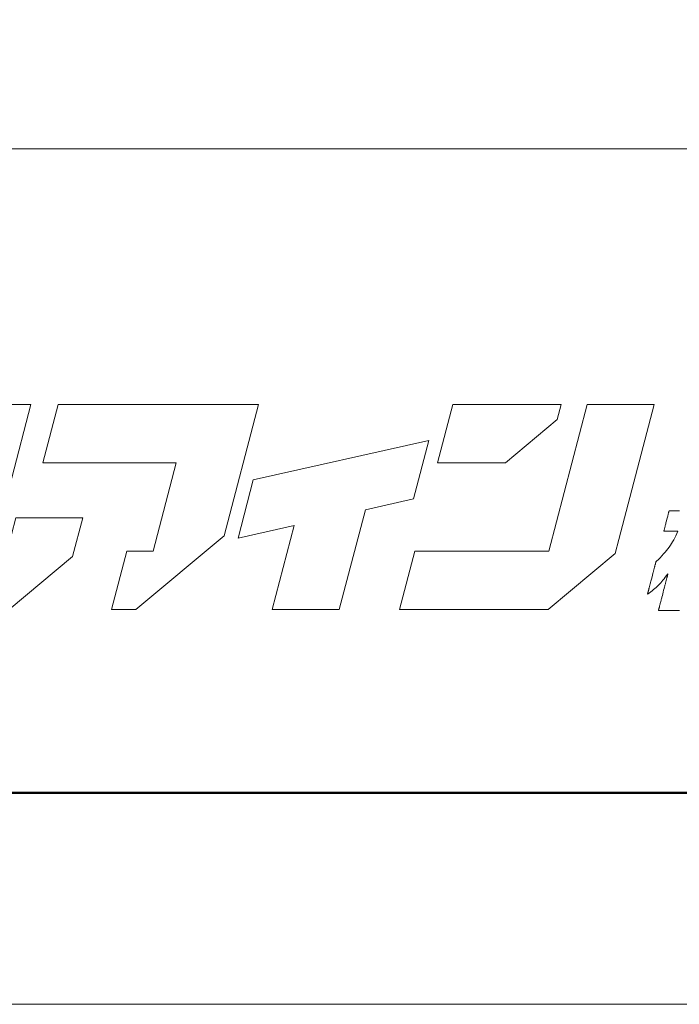
# Model space of a CAD drawing. Units: inches. Extents: x 0 to 1260, y 0 to 891.
# Drawn here: x 136 to 201, y 0 to 98 of the extents above; entities that cross this region are included whole.
import ezdxf

# ---------------------------------------------------------------- set-up
doc = ezdxf.new("R2010")
doc.units = ezdxf.units.IN
doc.header["$MEASUREMENT"] = 0
doc.layers.get('DEFPOINTS').update_dxf_attribs({"lineweight": 9})
doc.layers.add('枠', color=7, linetype='Continuous', lineweight=20)
doc.layers.add('ﾚｲﾔｰ1', color=7, linetype='Continuous', lineweight=18)

# ---------------------------------------------------------------- blocks, each defined once
blk = doc.blocks.new('A$C8a816b80')
at = {"layer": '枠', "lineweight": 15}
for points in [[(61.311, 16.409), (60.319, 16.409), (62.931, 26.369), (58.388, 26.369), (55.66, 15.969), (57.913, 12.447), (61.451, 12.447), (65.758, 16.045), (66.449, 18.677), (61.903, 18.677)], [(68.396, 12.45), (70.045, 12.45), (76.038, 17.457), (78.376, 26.369), (75.496, 26.369), (73.831, 26.369), (64.779, 26.369), (63.74, 22.409), (72.792, 22.409), (71.219, 16.412), (69.434, 16.412)], [(102.818, 17.19), (105.224, 26.369), (100.68, 26.369), (98.068, 16.409), (88.981, 16.409), (87.942, 12.447), (98.031, 12.447), (102.566, 16.237)], [(98.917, 26.359), (91.564, 26.359), (90.525, 22.401), (95.13, 22.401), (98.651, 25.34)], [(78.018, 21.252), (76.983, 17.292), (80.798, 18.144), (79.306, 12.45), (83.851, 12.45), (85.624, 19.221), (88.883, 19.948), (89.923, 23.907)]]:
    blk.add_lwpolyline(points, close=True, dxfattribs=at)
at = {"layer": '枠', "lineweight": 13}
blk.add_lwpolyline([(106.946, 12.383), (106.928, 12.383), (106.908, 12.383), (106.887, 12.383), (106.842, 12.383), (106.791, 12.383), (106.735, 12.383), (106.676, 12.383), (106.614, 12.383), (106.549, 12.383), (106.481, 12.383), (106.412, 12.383), (106.271, 12.383), (106.13, 12.383), (106.061, 12.383), (105.993, 12.383), (105.928, 12.383), (105.866, 12.383), (105.807, 12.383), (105.751, 12.383), (105.701, 12.383), (105.655, 12.383), (105.634, 12.383), (105.614, 12.383), (105.596, 12.383), (105.58, 12.383), (105.565, 12.383), (105.553, 12.383), (105.541, 12.383), (105.532, 12.383), (105.525, 12.383), (105.519, 12.383), (105.516, 12.383), (105.515, 12.383), (105.515, 12.384), (105.516, 12.385), (105.516, 12.387), (105.517, 12.39), (105.518, 12.394), (105.519, 12.399), (105.521, 12.405), (105.522, 12.411), (105.524, 12.418), (105.526, 12.426), (105.529, 12.435), (105.531, 12.445), (105.537, 12.466), (105.543, 12.49), (105.55, 12.517), (105.557, 12.547), (105.566, 12.579), (105.575, 12.613), (105.584, 12.65), (105.594, 12.689), (105.605, 12.73), (105.616, 12.773), (105.628, 12.818), (105.64, 12.864), (105.652, 12.912), (105.665, 12.962), (105.678, 13.012), (105.691, 13.065), (105.705, 13.118), (105.719, 13.172), (105.734, 13.227), (105.748, 13.284), (105.778, 13.398), (105.808, 13.513), (105.838, 13.63), (105.868, 13.747), (105.898, 13.863), (105.928, 13.977), (105.942, 14.033), (105.956, 14.088), (105.97, 14.142), (105.984, 14.196), (105.998, 14.248), (106.011, 14.299), (106.024, 14.348), (106.036, 14.396), (106.048, 14.443), (106.06, 14.488), (106.071, 14.53), (106.081, 14.571), (106.091, 14.61), (106.101, 14.647), (106.11, 14.682), (106.118, 14.714), (106.126, 14.743), (106.133, 14.77), (106.139, 14.794), (106.145, 14.816), (106.147, 14.825), (106.149, 14.834), (106.151, 14.842), (106.153, 14.849), (106.155, 14.856), (106.156, 14.861), (106.158, 14.866), (106.159, 14.87), (106.159, 14.873), (106.16, 14.875), (106.16, 14.877), (106.16, 14.877), (106.068, 14.753), (105.98, 14.638), (105.898, 14.532), (105.818, 14.433), (105.741, 14.341), (105.666, 14.255), (105.516, 14.095), (105.359, 13.945), (105.276, 13.872), (105.188, 13.798), (105.095, 13.723), (104.995, 13.645), (104.888, 13.564), (104.771, 13.479), (104.772, 13.48), (104.773, 13.485), (104.775, 13.493), (104.778, 13.503), (104.781, 13.517), (104.786, 13.533), (104.79, 13.552), (104.796, 13.573), (104.802, 13.597), (104.809, 13.623), (104.816, 13.651), (104.824, 13.682), (104.832, 13.714), (104.841, 13.748), (104.851, 13.784), (104.86, 13.822), (104.871, 13.862), (104.881, 13.903), (104.892, 13.945), (104.903, 13.989), (104.915, 14.034), (104.927, 14.08), (104.939, 14.127), (104.951, 14.174), (104.977, 14.273), (105.003, 14.373), (105.056, 14.578), (105.109, 14.783), (105.135, 14.884), (105.16, 14.982), (105.173, 15.03), (105.185, 15.077), (105.197, 15.123), (105.208, 15.168), (105.22, 15.211), (105.231, 15.254), (105.241, 15.295), (105.251, 15.334), (105.261, 15.372), (105.271, 15.408), (105.279, 15.442), (105.288, 15.475), (105.296, 15.505), (105.303, 15.533), (105.31, 15.56), (105.316, 15.583), (105.321, 15.605), (105.326, 15.623), (105.33, 15.64), (105.334, 15.653), (105.337, 15.664), (105.339, 15.671), (105.34, 15.676), (105.34, 15.678), (105.415, 15.752), (105.487, 15.823), (105.556, 15.893), (105.622, 15.961), (105.747, 16.092), (105.862, 16.217), (105.969, 16.338), (106.067, 16.455), (106.159, 16.572), (106.245, 16.688), (106.326, 16.805), (106.402, 16.925), (106.476, 17.048), (106.548, 17.177), (106.618, 17.312), (106.688, 17.454), (106.759, 17.606), (106.832, 17.768), (106.829, 17.768), (106.821, 17.768), (106.808, 17.768), (106.791, 17.768), (106.769, 17.768), (106.744, 17.768), (106.715, 17.768), (106.683, 17.768), (106.648, 17.768), (106.611, 17.768), (106.531, 17.768), (106.445, 17.768), (106.356, 17.768), (106.267, 17.768), (106.182, 17.768), (106.101, 17.768), (106.064, 17.768), (106.029, 17.768), (105.997, 17.768), (105.969, 17.768), (105.943, 17.768), (105.922, 17.768), (105.904, 17.768), (105.891, 17.768), (105.883, 17.768), (105.881, 17.768), (105.881, 17.769), (105.882, 17.772), (105.883, 17.777), (105.885, 17.783), (105.887, 17.792), (105.89, 17.802), (105.893, 17.814), (105.896, 17.827), (105.9, 17.842), (105.904, 17.858), (105.914, 17.895), (105.925, 17.937), (105.937, 17.983), (105.95, 18.034), (105.964, 18.088), (105.978, 18.145), (105.994, 18.204), (106.01, 18.266), (106.026, 18.329), (106.059, 18.458), (106.093, 18.587), (106.109, 18.65), (106.125, 18.711), (106.14, 18.771), (106.155, 18.828), (106.169, 18.882), (106.182, 18.932), (106.194, 18.979), (106.205, 19.021), (106.215, 19.057), (106.219, 19.074), (106.223, 19.089), (106.226, 19.102), (106.229, 19.114), (106.232, 19.124), (106.234, 19.132), (106.236, 19.139), (106.237, 19.144), (106.238, 19.147), (106.238, 19.148), (106.241, 19.148), (106.25, 19.148), (106.263, 19.148), (106.282, 19.148), (106.305, 19.148), (106.333, 19.148), (106.364, 19.148), (106.398, 19.148), (106.436, 19.148), (106.476, 19.148), (106.563, 19.148), (106.656, 19.148), (106.751, 19.148), (106.847, 19.148), (106.94, 19.148)], dxfattribs=at)
at = {"layer": 'ﾚｲﾔｰ1', "color": 7, "linetype": 'Continuous'}
blk.add_lwpolyline([(0, 0), (147.427, 0), (147.427, 43.723), (0, 43.723)], close=True, dxfattribs=at)

msp = doc.modelspace()

# ---------------------------------------------------------------- linework, layer by layer
at = {"layer": 'DEFPOINTS'}
msp.add_lwpolyline([(0, 0), (1260, 0), (1260, 891), (0, 891)], close=True, dxfattribs=at)
at = {"layer": '枠', "linetype": 'Continuous'}
msp.add_line((45, 84.964), (1239, 84.964), dxfattribs=at)
at = {"layer": '枠', "linetype": 'Continuous', "lineweight": 50}
msp.add_line((45, 21), (1239, 21), dxfattribs=at)

# ---------------------------------------------------------------- block references
at = {"xscale": 1.462962439865945, "yscale": 1.462962439865945, "zscale": 1.462962439865945}
msp.add_blockref('A$C8a816b80', (44.998, 21), dxfattribs=at)

doc.saveas('drawing.dxf')
